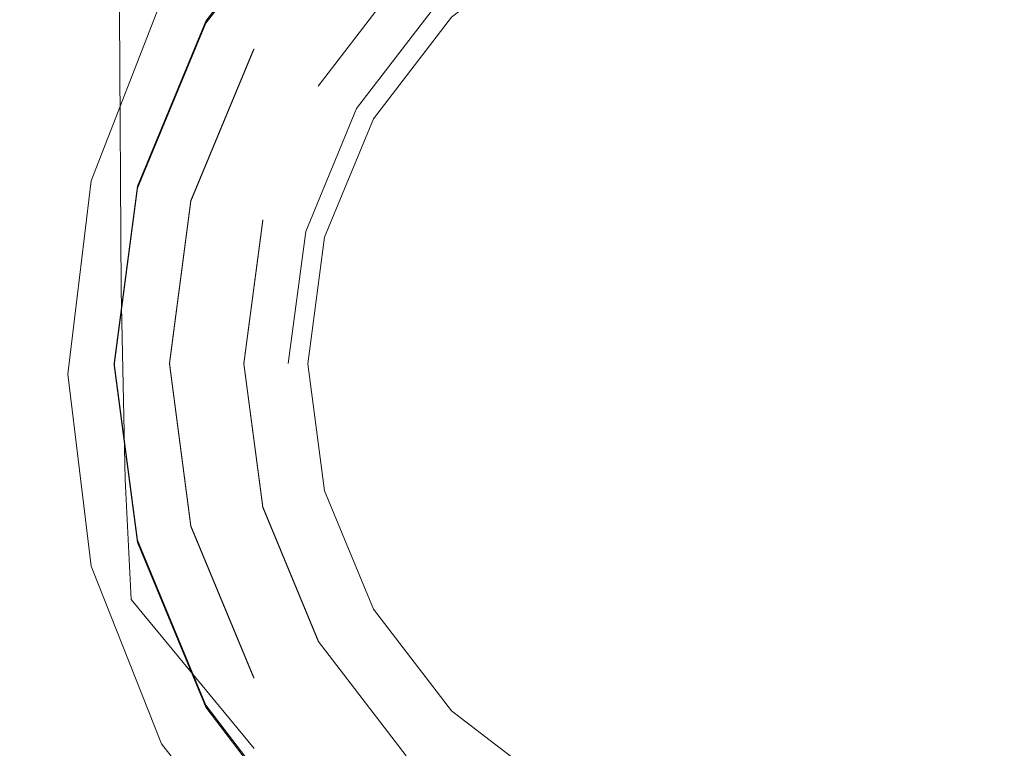
# Model space of a CAD drawing. Extents: x -105 to 105, y -258 to 0.
# Drawn here: x -13 to 4, y -251 to -239 of the extents above; entities that cross this region are included whole.
import ezdxf

# ---------------------------------------------------------------- set-up
doc = ezdxf.new("R2010")
doc.units = 0
doc.header["$LTSCALE"] = 500
doc.header["$MEASUREMENT"] = 0
doc.layers.add('CHROM', color=7, linetype='Continuous')
doc.layers.add('SITKO', color=7, linetype='Continuous')

msp = doc.modelspace()

# ---------------------------------------------------------------- linework, layer by layer
at = {"layer": 'CHROM', "lineweight": 0}
for points, invisible_edges in [([(-9.209, -232.599, -29.83), (-11.399, -231.351, -31.479), (-11.41, -238.542, -31.5), (-9.217, -240.273, -29.849)], 13), ([(-6.361, -233.564, -28.532), (-9.209, -232.599, -29.83), (-9.217, -240.273, -29.849), (-6.367, -241.611, -28.549)], 15), ([(0.505, -244.73, -45.377), (0.505, -232.719, -45.437), (-2.604, -233.128, -45.435), (0.505, -244.73, -45.377)], 15), ([(0.505, -244.73, -45.377), (3.614, -233.128, -45.435), (0.505, -232.719, -45.437), (0.505, -244.73, -45.377)], 15), ([(0.505, -244.73, -45.377), (-2.604, -233.128, -45.435), (-5.501, -234.328, -45.429), (0.505, -244.73, -45.377)], 15), ([(0.505, -244.73, -45.377), (6.511, -234.328, -45.429), (3.614, -233.128, -45.435), (0.505, -244.73, -45.377)], 15), ([(-6.361, -233.564, -28.532), (-6.367, -241.611, -28.549), (-3.078, -242.476, -27.694), (-3.075, -234.188, -27.678)], 15), ([(7.221, -233.564, -28.532), (3.935, -234.188, -27.678), (3.938, -242.476, -27.694), (7.227, -241.611, -28.549)], 15), ([(-13.164, -234.295, -35.442), (-13.136, -238.133, -35.471), (-12.698, -240.869, -33.438), (-12.726, -236.497, -33.408)], 15), ([(0.505, -244.73, -45.377), (-5.501, -234.328, -45.429), (-7.988, -236.237, -45.419), (0.505, -244.73, -45.377)], 15), ([(-3.075, -234.188, -27.678), (-3.078, -242.476, -27.694), (0.43, -242.791, -27.377), (0.43, -234.415, -27.362)], 15), ([(3.935, -234.188, -27.678), (0.43, -234.415, -27.362), (0.43, -242.791, -27.377), (3.938, -242.476, -27.694)], 15), ([(0.505, -244.73, -45.377), (8.998, -236.237, -45.419), (6.511, -234.328, -45.429), (0.505, -244.73, -45.377)], 15), ([(-12.497, -239.095, -37.581), (-12.614, -237.658, -37.518), (-11.31, -234.786, -39.395), (-11.205, -236.015, -39.44)], 15), ([(-13.049, -240.755, -35.502), (-13.136, -238.133, -35.471), (-12.698, -235.397, -37.495), (-12.614, -237.658, -37.518)], 15), ([(-12.497, -239.095, -37.581), (-11.205, -236.015, -39.44), (-11.093, -236.736, -39.549), (-12.373, -239.931, -37.726)], 15), ([(-8.196, -236.038, -46.092), (-7.717, -236.509, -46.1), (-9.551, -238.989, -46.072), (-10.152, -238.633, -46.06)], 15), ([(-9.897, -238.687, -50.404), (-9.897, -238.724, -45.407), (-7.988, -236.237, -45.419), (-7.988, -236.199, -50.416)], 1), ([(-9.897, -238.687, -50.404), (-7.988, -236.199, -50.416), (-7.776, -236.409, -50.713), (-9.637, -238.835, -50.701)], 15), ([(0.505, -244.73, -45.377), (-7.988, -236.237, -45.419), (-9.897, -238.724, -45.407), (0.505, -244.73, -45.377)], 15), ([(0.505, -244.73, -45.377), (10.907, -238.724, -45.407), (8.998, -236.237, -45.419), (0.505, -244.73, -45.377)], 15), ([(-9.056, -239.17, -50.7), (-9.637, -238.835, -50.701), (-7.776, -236.409, -50.713), (-7.301, -236.884, -50.711)], 15), ([(-12.726, -236.497, -33.408), (-12.698, -240.869, -33.438), (-11.385, -243.411, -31.529), (-11.41, -238.542, -31.5)], 15), ([(-7.717, -236.509, -46.1), (-6.961, -237.242, -46.092), (-8.598, -239.551, -46.066), (-9.551, -238.989, -46.072)], 15), ([(-12.373, -239.931, -37.726), (-11.093, -236.736, -39.549), (-10.996, -237.134, -39.756), (-12.265, -240.387, -37.993)], 15), ([(-3.438, -237.976, -46.083), (-4.272, -239.447, -46.067), (-5.857, -238.306, -46.08), (-4.141, -236.718, -46.098)], 15), ([(-9.056, -239.184, -53.51), (-9.056, -239.17, -50.7), (-7.301, -236.884, -50.711), (-7.301, -236.898, -53.521)], 15), ([(-9.056, -239.184, -53.51), (-7.301, -236.898, -53.521), (-7.059, -237.142, -53.86), (-8.759, -239.357, -53.849)], 15), ([(-12.199, -240.685, -38.425), (-12.265, -240.387, -37.993), (-10.996, -237.134, -39.756), (-10.936, -237.399, -40.097)], 15), ([(-7.924, -239.839, -53.847), (-8.759, -239.357, -53.849), (-7.059, -237.142, -53.86), (-6.378, -237.823, -53.857)], 15), ([(-5.857, -238.306, -46.08), (-7.2, -240.378, -46.056), (-8.598, -239.551, -46.066), (-6.961, -237.242, -46.092)], 15), ([(-12.164, -240.865, -39.01), (-12.199, -240.685, -38.425), (-10.936, -237.399, -40.097), (-10.904, -237.566, -40.559)], 15), ([(-12.164, -240.865, -39.01), (-10.904, -237.566, -40.559), (-10.89, -237.671, -41.128), (-12.148, -240.971, -39.736)], 15), ([(-12.928, -242.419, -35.585), (-13.049, -240.755, -35.502), (-12.614, -237.658, -37.518), (-12.497, -239.095, -37.581)], 15), ([(-12.148, -240.971, -39.736), (-10.89, -237.671, -41.128), (-10.885, -237.752, -41.791), (-12.142, -241.044, -40.591)], 15), ([(-12.136, -241.125, -41.563), (-12.142, -241.044, -40.591), (-10.885, -237.752, -41.791), (-10.879, -237.844, -42.536)], 15), ([(-12.128, -241.208, -42.568), (-12.136, -241.125, -41.563), (-10.879, -237.844, -42.536), (-10.872, -237.939, -43.303)], 15), ([(-12.128, -241.208, -42.568), (-10.872, -237.939, -43.303), (-10.866, -238.027, -44.035), (-12.121, -241.284, -43.525)], 15), ([(-7.25, -240.219, -51.988), (-7.924, -239.83, -51.99), (-6.378, -237.814, -52), (-5.827, -238.365, -51.997)], 13), ([(-6.378, -237.823, -53.857), (-6.378, -237.814, -52), (-7.924, -239.83, -51.99), (-7.924, -239.839, -53.847)], 15), ([(-3.438, -237.976, -46.083), (-1.797, -237.947, -46.084), (-2.074, -240.413, -46.056), (-4.272, -239.447, -46.067)], 15), ([(-1.797, -237.947, -46.084), (0.43, -238.007, -46.083), (0.43, -240.852, -46.051), (-2.074, -240.413, -46.056)], 15), ([(2.658, -237.947, -46.084), (2.934, -240.413, -46.056), (0.43, -240.852, -46.051), (0.43, -238.007, -46.083)], 15), ([(4.298, -237.976, -46.083), (5.132, -239.447, -46.067), (2.934, -240.413, -46.056), (2.658, -237.947, -46.084)], 15), ([(-13.049, -240.755, -35.502), (-12.614, -243.855, -33.476), (-12.698, -240.869, -33.438), (-13.136, -238.133, -35.471)], 15), ([(-12.121, -241.284, -43.525), (-10.866, -238.027, -44.035), (-10.861, -238.102, -44.673), (-12.115, -241.347, -44.35)], 15), ([(-12.111, -241.39, -44.961), (-12.115, -241.347, -44.35), (-10.861, -238.102, -44.673), (-10.857, -238.152, -45.158)], 15), ([(-12.089, -241.421, -45.394), (-12.111, -241.39, -44.961), (-10.857, -238.152, -45.158), (-10.837, -238.195, -45.513)], 15), ([(-12.089, -241.421, -45.394), (-10.837, -238.195, -45.513), (-10.782, -238.245, -45.76), (-12.028, -241.452, -45.682)], 15), ([(-12.028, -241.452, -45.682), (-10.782, -238.245, -45.76), (-10.674, -238.318, -45.919), (-11.908, -241.491, -45.863)], 15), ([(-11.709, -241.55, -45.971), (-11.908, -241.491, -45.863), (-10.674, -238.318, -45.919), (-10.495, -238.428, -46.015)], 13), ([(-4.272, -239.447, -46.067), (-5.327, -241.483, -46.044), (-7.2, -240.378, -46.056), (-5.857, -238.306, -46.08)], 15), ([(-11.338, -241.658, -46.024), (-11.709, -241.55, -45.971), (-10.495, -238.428, -46.015), (-10.152, -238.633, -46.06)], 15), ([(-7.25, -240.227, -53.505), (-7.25, -240.219, -51.988), (-5.827, -238.365, -51.997), (-5.827, -238.372, -53.514)], 13), ([(-7.25, -240.227, -53.505), (-5.827, -238.372, -53.514), (-5.584, -238.617, -53.853), (-6.953, -240.4, -53.844)], 11), ([(-9.217, -240.273, -29.849), (-11.41, -238.542, -31.5), (-11.385, -243.411, -31.529), (-9.197, -245.563, -29.875)], 13), ([(-11.338, -241.658, -46.024), (-10.152, -238.633, -46.06), (-9.551, -238.989, -46.072), (-10.702, -241.849, -46.04)], 15), ([(-11.097, -241.584, -50.389), (-11.097, -241.621, -45.392), (-9.897, -238.724, -45.407), (-9.897, -238.687, -50.404)], 5), ([(-11.097, -241.584, -50.389), (-9.897, -238.687, -50.404), (-9.637, -238.835, -50.701), (-10.806, -241.659, -50.687)], 15), ([(0.505, -244.73, -45.377), (-9.897, -238.724, -45.407), (-11.097, -241.621, -45.392), (0.505, -244.73, -45.377)], 15), ([(-10.159, -241.833, -50.686), (-10.806, -241.659, -50.687), (-9.637, -238.835, -50.701), (-9.056, -239.17, -50.7)], 15), ([(0.505, -244.73, -45.377), (12.107, -241.621, -45.392), (10.907, -238.724, -45.407), (0.505, -244.73, -45.377)], 15), ([(-10.702, -241.849, -46.04), (-9.551, -238.989, -46.072), (-8.598, -239.551, -46.066), (-9.706, -242.152, -46.036)], 15), ([(-12.928, -242.419, -35.585), (-12.497, -239.095, -37.581), (-12.373, -239.931, -37.726), (-12.8, -243.382, -35.769)], 15), ([(-10.159, -241.847, -53.497), (-10.159, -241.833, -50.686), (-9.056, -239.17, -50.7), (-9.056, -239.184, -53.51)], 1), ([(-10.159, -241.847, -53.497), (-9.056, -239.184, -53.51), (-8.759, -239.357, -53.849), (-9.827, -241.937, -53.836)], 15), ([(-8.897, -242.186, -53.835), (-9.827, -241.937, -53.836), (-8.759, -239.357, -53.849), (-7.924, -239.839, -53.847)], 15), ([(-4.272, -239.447, -46.067), (-2.074, -240.413, -46.056), (-2.95, -242.881, -46.028), (-5.327, -241.483, -46.044)], 15), ([(5.132, -239.447, -46.067), (6.188, -241.482, -46.044), (3.811, -242.881, -46.028), (2.934, -240.413, -46.056)], 15), ([(-8.257, -242.601, -46.031), (-9.706, -242.152, -46.036), (-8.598, -239.551, -46.066), (-7.2, -240.378, -46.056)], 15), ([(-8.144, -242.379, -51.977), (-8.897, -242.177, -51.978), (-7.924, -239.83, -51.99), (-7.25, -240.219, -51.988)], 15), ([(-7.924, -239.839, -53.847), (-7.924, -239.83, -51.99), (-8.897, -242.177, -51.978), (-8.897, -242.186, -53.835)], 15), ([(-12.8, -243.382, -35.769), (-12.373, -239.931, -37.726), (-12.265, -240.387, -37.993), (-12.688, -243.902, -36.102)], 15), ([(-8.144, -242.386, -53.494), (-8.144, -242.379, -51.977), (-7.25, -240.219, -51.988), (-7.25, -240.227, -53.505)], 13), ([(-12.62, -244.236, -36.634), (-12.688, -243.902, -36.102), (-12.265, -240.387, -37.993), (-12.199, -240.685, -38.425)], 15), ([(-6.367, -241.611, -28.549), (-9.217, -240.273, -29.849), (-9.197, -245.563, -29.875), (-6.353, -247.226, -28.572)], 15), ([(-6.499, -243.432, -46.021), (-8.257, -242.601, -46.031), (-7.2, -240.378, -46.056), (-5.327, -241.483, -46.044)], 15), ([(-8.144, -242.386, -53.494), (-7.25, -240.227, -53.505), (-6.953, -240.4, -53.844), (-7.813, -242.477, -53.834)], 11), ([(-2.074, -240.413, -46.056), (0.43, -240.852, -46.051), (0.43, -244.877, -46.005), (-2.95, -242.881, -46.028)], 15), ([(2.934, -240.413, -46.056), (3.811, -242.881, -46.028), (0.43, -244.877, -46.005), (0.43, -240.852, -46.051)], 15), ([(-12.583, -244.431, -37.354), (-12.62, -244.236, -36.634), (-12.199, -240.685, -38.425), (-12.164, -240.865, -39.01)], 15), ([(-12.928, -242.419, -35.585), (-12.497, -245.747, -33.577), (-12.614, -243.855, -33.476), (-13.049, -240.755, -35.502)], 15), ([(-12.614, -243.855, -33.476), (-11.31, -246.735, -31.569), (-11.385, -243.411, -31.529), (-12.698, -240.869, -33.438)], 13), ([(-12.583, -244.431, -37.354), (-12.164, -240.865, -39.01), (-12.148, -240.971, -39.736), (-12.568, -244.534, -38.251)], 15), ([(-12.568, -244.534, -38.251), (-12.148, -240.971, -39.736), (-12.142, -241.044, -40.591), (-12.562, -244.593, -39.312)], 15), ([(-12.554, -244.655, -40.529), (-12.562, -244.593, -39.312), (-12.142, -241.044, -40.591), (-12.136, -241.125, -41.563)], 15), ([(-12.547, -244.715, -41.79), (-12.554, -244.655, -40.529), (-12.136, -241.125, -41.563), (-12.128, -241.208, -42.568)], 15), ([(-12.547, -244.715, -41.79), (-12.128, -241.208, -42.568), (-12.121, -241.284, -43.525), (-12.54, -244.769, -42.988)], 15), ([(-12.54, -244.769, -42.988), (-12.121, -241.284, -43.525), (-12.115, -241.347, -44.35), (-12.533, -244.814, -44.013)], 15), ([(-12.529, -244.845, -44.758), (-12.533, -244.814, -44.013), (-12.115, -241.347, -44.35), (-12.111, -241.39, -44.961)], 15), ([(-12.506, -244.865, -45.27), (-12.529, -244.845, -44.758), (-12.111, -241.39, -44.961), (-12.089, -241.421, -45.394)], 15), ([(-12.506, -244.865, -45.27), (-12.089, -241.421, -45.394), (-12.028, -241.452, -45.682), (-12.443, -244.877, -45.602)], 15), ([(-12.443, -244.877, -45.602), (-12.028, -241.452, -45.682), (-11.908, -241.491, -45.863), (-12.319, -244.884, -45.803)], 15), ([(-12.114, -244.888, -45.924), (-12.319, -244.884, -45.803), (-11.908, -241.491, -45.863), (-11.709, -241.55, -45.971)], 13), ([(-11.739, -244.891, -45.985), (-12.114, -244.888, -45.924), (-11.709, -241.55, -45.971), (-11.338, -241.658, -46.024)], 15), ([(-11.506, -244.692, -50.374), (-11.506, -244.73, -45.377), (-11.097, -241.621, -45.392), (-11.097, -241.584, -50.389)], 5), ([(-11.506, -244.692, -50.374), (-11.097, -241.584, -50.389), (-10.806, -241.659, -50.687), (-11.205, -244.69, -50.672)], 15), ([(-6.499, -243.432, -46.021), (-5.327, -241.483, -46.044), (-2.95, -242.881, -46.028), (-4.578, -244.887, -46.005)], 15), ([(7.359, -243.432, -46.021), (5.438, -244.887, -46.005), (3.811, -242.881, -46.028), (6.188, -241.482, -46.044)], 15), ([(-11.739, -244.891, -45.985), (-11.338, -241.658, -46.024), (-10.702, -241.849, -46.04), (-11.106, -244.892, -46.005)], 15), ([(0.505, -244.73, -45.377), (-11.097, -241.621, -45.392), (-11.506, -244.73, -45.377), (0.505, -244.73, -45.377)], 15), ([(-10.535, -244.69, -50.672), (-11.205, -244.69, -50.672), (-10.806, -241.659, -50.687), (-10.159, -241.833, -50.686)], 15), ([(-6.367, -241.611, -28.549), (-6.353, -247.226, -28.572), (-3.071, -248.302, -27.713), (-3.078, -242.476, -27.694)], 15), ([(0.505, -244.73, -45.377), (12.516, -244.73, -45.377), (12.107, -241.621, -45.392), (0.505, -244.73, -45.377)], 15), ([(7.227, -241.611, -28.549), (3.938, -242.476, -27.694), (3.931, -248.302, -27.713), (7.213, -247.226, -28.572)], 15), ([(-11.106, -244.892, -46.005), (-10.702, -241.849, -46.04), (-9.706, -242.152, -46.036), (-10.127, -244.893, -46.005)], 15), ([(-10.535, -244.704, -53.482), (-10.535, -244.69, -50.672), (-10.159, -241.833, -50.686), (-10.159, -241.847, -53.497)], 5), ([(-10.535, -244.704, -53.482), (-10.159, -241.847, -53.497), (-9.827, -241.937, -53.836), (-10.192, -244.706, -53.823)], 15), ([(-9.229, -244.706, -53.823), (-10.192, -244.706, -53.823), (-9.827, -241.937, -53.836), (-8.897, -242.186, -53.835)], 7), ([(-8.713, -244.894, -46.005), (-10.127, -244.893, -46.005), (-9.706, -242.152, -46.036), (-8.257, -242.601, -46.031)], 15), ([(-8.45, -244.696, -51.965), (-9.229, -244.696, -51.965), (-8.897, -242.177, -51.978), (-8.144, -242.379, -51.977)], 13), ([(-8.897, -242.186, -53.835), (-8.897, -242.177, -51.978), (-9.229, -244.696, -51.965), (-9.229, -244.706, -53.823)], 15), ([(-12.928, -242.419, -35.585), (-12.8, -243.382, -35.769), (-12.373, -246.839, -33.8), (-12.497, -245.747, -33.577)], 15), ([(-8.45, -244.704, -53.482), (-8.45, -244.696, -51.965), (-8.144, -242.379, -51.977), (-8.144, -242.386, -53.494)], 13), ([(-8.45, -244.704, -53.482), (-8.144, -242.386, -53.494), (-7.813, -242.477, -53.834), (-8.106, -244.706, -53.823)], 11), ([(-7.306, -244.892, -46.005), (-8.713, -244.894, -46.005), (-8.257, -242.601, -46.031), (-6.499, -243.432, -46.021)], 15), ([(-3.078, -242.476, -27.694), (-3.071, -248.302, -27.713), (0.43, -248.694, -27.395), (0.43, -242.791, -27.377)], 15), ([(3.938, -242.476, -27.694), (0.43, -242.791, -27.377), (0.43, -248.694, -27.395), (3.931, -248.302, -27.713)], 15), ([(-4.578, -244.887, -46.005), (-2.95, -242.881, -46.028), (0.43, -244.877, -46.005), (-2.95, -246.875, -45.982)], 15), ([(5.438, -244.887, -46.005), (3.811, -246.875, -45.982), (0.43, -244.877, -46.005), (3.811, -242.881, -46.028)], 15), ([(-12.8, -243.382, -35.769), (-12.688, -243.902, -36.102), (-12.265, -247.423, -34.199), (-12.373, -246.839, -33.8)], 15), ([(-9.136, -249.174, -29.912), (-9.197, -245.563, -29.875), (-11.385, -243.411, -31.529), (-11.31, -246.735, -31.569)], 15), ([(-7.306, -244.892, -46.005), (-6.499, -243.432, -46.021), (-4.578, -244.887, -46.005), (-6.499, -246.348, -45.988)], 15), ([(-12.62, -244.236, -36.634), (-12.199, -247.793, -34.833), (-12.265, -247.423, -34.199), (-12.688, -243.902, -36.102)], 15), ([(-12.497, -245.747, -33.577), (-11.205, -248.84, -31.684), (-11.31, -246.735, -31.569), (-12.614, -243.855, -33.476)], 13), ([(-12.583, -244.431, -37.354), (-12.164, -248.002, -35.69), (-12.199, -247.793, -34.833), (-12.62, -244.236, -36.634)], 15), ([(-12.583, -244.431, -37.354), (-12.568, -244.534, -38.251), (-12.148, -248.101, -36.76), (-12.164, -248.002, -35.69)], 15), ([(-12.568, -244.534, -38.251), (-12.562, -244.593, -39.312), (-12.143, -248.143, -38.031), (-12.148, -248.101, -36.76)], 15), ([(-12.554, -244.655, -40.529), (-12.136, -248.18, -39.494), (-12.143, -248.143, -38.031), (-12.562, -244.593, -39.312)], 15), ([(-12.547, -244.715, -41.79), (-12.128, -248.212, -41.012), (-12.136, -248.18, -39.494), (-12.554, -244.655, -40.529)], 15), ([(-12.547, -244.715, -41.79), (-12.54, -244.769, -42.988), (-12.121, -248.239, -42.452), (-12.128, -248.212, -41.012)], 15), ([(-11.097, -247.801, -50.358), (-11.506, -244.692, -50.374), (-11.205, -244.69, -50.672), (-10.806, -247.721, -50.657)], 15), ([(-11.097, -247.801, -50.358), (-11.097, -247.839, -45.361), (-11.506, -244.73, -45.377), (-11.506, -244.692, -50.374)], 5), ([(-10.159, -247.547, -50.658), (-10.806, -247.721, -50.657), (-11.205, -244.69, -50.672), (-10.535, -244.69, -50.672)], 15), ([(-10.159, -247.561, -53.468), (-10.159, -247.547, -50.658), (-10.535, -244.69, -50.672), (-10.535, -244.704, -53.482)], 5), ([(-10.159, -247.561, -53.468), (-10.535, -244.704, -53.482), (-10.192, -244.706, -53.823), (-9.827, -247.474, -53.809)], 15), ([(-8.897, -247.225, -53.81), (-9.827, -247.474, -53.809), (-10.192, -244.706, -53.823), (-9.229, -244.706, -53.823)], 7), ([(-8.144, -247.014, -51.954), (-8.897, -247.216, -51.953), (-9.229, -244.696, -51.965), (-8.45, -244.696, -51.965)], 13), ([(-9.229, -244.706, -53.823), (-9.229, -244.696, -51.965), (-8.897, -247.216, -51.953), (-8.897, -247.225, -53.81)], 15), ([(-8.144, -247.021, -53.471), (-8.144, -247.014, -51.954), (-8.45, -244.696, -51.965), (-8.45, -244.704, -53.482)], 15), ([(-8.144, -247.021, -53.471), (-8.45, -244.704, -53.482), (-8.106, -244.706, -53.823), (-7.813, -246.934, -53.811)], 11), ([(-12.54, -244.769, -42.988), (-12.533, -244.814, -44.013), (-12.115, -248.261, -43.678), (-12.121, -248.239, -42.452)], 15), ([(-12.529, -244.845, -44.758), (-12.111, -248.279, -44.555), (-12.115, -248.261, -43.678), (-12.533, -244.814, -44.013)], 15), ([(-12.506, -244.865, -45.27), (-12.089, -248.287, -45.148), (-12.111, -248.279, -44.555), (-12.529, -244.845, -44.758)], 15), ([(-12.506, -244.865, -45.27), (-12.443, -244.877, -45.602), (-12.028, -248.282, -45.523), (-12.089, -248.287, -45.148)], 15), ([(-12.443, -244.877, -45.602), (-12.319, -244.884, -45.803), (-11.908, -248.258, -45.745), (-12.028, -248.282, -45.523)], 15), ([(-12.114, -244.888, -45.924), (-11.709, -248.21, -45.878), (-11.908, -248.258, -45.745), (-12.319, -244.884, -45.803)], 11), ([(-11.739, -244.891, -45.985), (-11.338, -248.109, -45.945), (-11.709, -248.21, -45.878), (-12.114, -244.888, -45.924)], 15), ([(0.505, -244.73, -45.377), (-11.506, -244.73, -45.377), (-11.097, -247.839, -45.361), (0.505, -244.73, -45.377)], 15), ([(0.505, -244.73, -45.377), (-11.097, -247.839, -45.361), (-9.897, -250.735, -45.347), (0.505, -244.73, -45.377)], 15), ([(0.505, -244.73, -45.377), (-9.897, -250.735, -45.347), (-7.988, -253.223, -45.334), (0.505, -244.73, -45.377)], 15), ([(0.505, -244.73, -45.377), (-7.988, -253.223, -45.334), (-5.501, -255.132, -45.325), (0.505, -244.73, -45.377)], 15), ([(-6.499, -246.348, -45.988), (-4.578, -244.887, -46.005), (-2.95, -246.875, -45.982), (-5.327, -248.275, -45.966)], 15), ([(0.505, -244.73, -45.377), (-5.501, -255.132, -45.325), (-2.604, -256.332, -45.319), (0.505, -244.73, -45.377)], 15), ([(-2.074, -249.303, -45.954), (-2.95, -246.875, -45.982), (0.43, -244.877, -46.005), (0.43, -248.86, -45.959)], 15), ([(0.505, -244.73, -45.377), (-2.604, -256.332, -45.319), (0.505, -256.741, -45.317), (0.505, -244.73, -45.377)], 15), ([(2.934, -249.303, -45.954), (0.43, -248.86, -45.959), (0.43, -244.877, -46.005), (3.811, -246.875, -45.982)], 15), ([(0.505, -244.73, -45.377), (12.107, -247.839, -45.361), (12.516, -244.73, -45.377), (0.505, -244.73, -45.377)], 15), ([(0.505, -244.73, -45.377), (0.505, -256.741, -45.317), (3.614, -256.332, -45.319), (0.505, -244.73, -45.377)], 15), ([(0.505, -244.73, -45.377), (3.614, -256.332, -45.319), (6.511, -255.132, -45.325), (0.505, -244.73, -45.377)], 15), ([(0.505, -244.73, -45.377), (6.511, -255.132, -45.325), (8.998, -253.223, -45.334), (0.505, -244.73, -45.377)], 15), ([(0.505, -244.73, -45.377), (8.998, -253.223, -45.334), (10.907, -250.735, -45.347), (0.505, -244.73, -45.377)], 15), ([(0.505, -244.73, -45.377), (10.907, -250.735, -45.347), (12.107, -247.839, -45.361), (0.505, -244.73, -45.377)], 15), ([(7.359, -246.348, -45.988), (6.188, -248.275, -45.966), (3.811, -246.875, -45.982), (5.438, -244.887, -46.005)], 15), ([(-11.739, -244.891, -45.985), (-11.106, -244.892, -46.005), (-10.702, -247.923, -45.97), (-11.338, -248.109, -45.945)], 15), ([(-11.106, -244.892, -46.005), (-10.127, -244.893, -46.005), (-9.706, -247.623, -45.973), (-10.702, -247.923, -45.97)], 15), ([(-8.713, -244.894, -46.005), (-8.257, -247.179, -45.978), (-9.706, -247.623, -45.973), (-10.127, -244.893, -46.005)], 15), ([(-7.306, -244.892, -46.005), (-6.499, -246.348, -45.988), (-8.257, -247.179, -45.978), (-8.713, -244.894, -46.005)], 15), ([(-6.309, -251.059, -28.602), (-6.353, -247.226, -28.572), (-9.197, -245.563, -29.875), (-9.136, -249.174, -29.912)], 15), ([(-12.497, -245.747, -33.577), (-12.373, -246.839, -33.8), (-11.093, -250.052, -31.939), (-11.205, -248.84, -31.684)], 15), ([(-6.499, -246.348, -45.988), (-5.327, -248.275, -45.966), (-7.2, -249.374, -45.953), (-8.257, -247.179, -45.978)], 15), ([(-9.05, -251.459, -30.032), (-9.136, -249.174, -29.912), (-11.31, -246.735, -31.569), (-11.205, -248.84, -31.684)], 7), ([(-12.373, -246.839, -33.8), (-12.265, -247.423, -34.199), (-10.996, -250.697, -32.399), (-11.093, -250.052, -31.939)], 15), ([(-7.25, -249.181, -53.46), (-8.144, -247.021, -53.471), (-7.813, -246.934, -53.811), (-6.953, -249.011, -53.801)], 11), ([(-4.272, -250.27, -45.943), (-5.327, -248.275, -45.966), (-2.95, -246.875, -45.982), (-2.074, -249.303, -45.954)], 15), ([(5.132, -250.27, -45.943), (2.934, -249.303, -45.954), (3.811, -246.875, -45.982), (6.188, -248.275, -45.966)], 15), ([(-7.25, -249.174, -51.943), (-7.924, -249.563, -51.941), (-8.897, -247.216, -51.953), (-8.144, -247.014, -51.954)], 15), ([(-7.25, -249.181, -53.46), (-7.25, -249.174, -51.943), (-8.144, -247.014, -51.954), (-8.144, -247.021, -53.471)], 15), ([(-7.924, -249.572, -53.798), (-8.759, -250.054, -53.796), (-9.827, -247.474, -53.809), (-8.897, -247.225, -53.81)], 15), ([(-8.257, -247.179, -45.978), (-7.2, -249.374, -45.953), (-8.598, -250.191, -45.943), (-9.706, -247.623, -45.973)], 15), ([(-8.897, -247.225, -53.81), (-8.897, -247.216, -51.953), (-7.924, -249.563, -51.941), (-7.924, -249.572, -53.798)], 5), ([(-6.309, -251.059, -28.602), (-3.048, -252.279, -27.737), (-3.071, -248.302, -27.713), (-6.353, -247.226, -28.572)], 15), ([(7.17, -251.059, -28.602), (7.213, -247.226, -28.572), (3.931, -248.302, -27.713), (3.909, -252.279, -27.737)], 15), ([(-12.199, -247.793, -34.833), (-10.936, -251.1, -33.129), (-10.996, -250.697, -32.399), (-12.265, -247.423, -34.199)], 15), ([(-9.056, -250.224, -53.455), (-10.159, -247.561, -53.468), (-9.827, -247.474, -53.809), (-8.759, -250.054, -53.796)], 15), ([(-9.056, -250.21, -50.645), (-9.637, -250.545, -50.643), (-10.806, -247.721, -50.657), (-10.159, -247.547, -50.658)], 15), ([(-10.702, -247.923, -45.97), (-9.706, -247.623, -45.973), (-8.598, -250.191, -45.943), (-9.551, -250.744, -45.937)], 15), ([(-9.056, -250.224, -53.455), (-9.056, -250.21, -50.645), (-10.159, -247.547, -50.658), (-10.159, -247.561, -53.468)], 4), ([(-12.164, -248.002, -35.69), (-10.904, -251.32, -34.118), (-10.936, -251.1, -33.129), (-12.199, -247.793, -34.833)], 15), ([(-9.897, -250.698, -50.344), (-11.097, -247.801, -50.358), (-10.806, -247.721, -50.657), (-9.637, -250.545, -50.643)], 15), ([(-9.897, -250.698, -50.344), (-9.897, -250.735, -45.347), (-11.097, -247.839, -45.361), (-11.097, -247.801, -50.358)], 5), ([(-11.338, -248.109, -45.945), (-10.702, -247.923, -45.97), (-9.551, -250.744, -45.937), (-10.152, -251.089, -45.909)], 15), ([(-12.164, -248.002, -35.69), (-12.148, -248.101, -36.76), (-10.89, -251.413, -35.354), (-10.904, -251.32, -34.118)], 15), ([(-12.148, -248.101, -36.76), (-12.143, -248.143, -38.031), (-10.885, -251.437, -36.825), (-10.89, -251.413, -35.354)], 15), ([(-12.136, -248.18, -39.494), (-10.879, -251.447, -38.52), (-10.885, -251.437, -36.825), (-12.143, -248.143, -38.031)], 15), ([(-11.338, -248.109, -45.945), (-10.152, -251.089, -45.909), (-10.495, -251.281, -45.834), (-11.709, -248.21, -45.878)], 15), ([(-12.128, -248.212, -41.012), (-10.872, -251.449, -40.28), (-10.879, -251.447, -38.52), (-12.136, -248.18, -39.494)], 15), ([(-12.128, -248.212, -41.012), (-12.121, -248.239, -42.452), (-10.866, -251.448, -41.946), (-10.872, -251.449, -40.28)], 15), ([(-12.121, -248.239, -42.452), (-12.115, -248.261, -43.678), (-10.861, -251.447, -43.36), (-10.866, -251.448, -41.946)], 15), ([(-12.111, -248.279, -44.555), (-10.857, -251.451, -44.362), (-10.861, -251.447, -43.36), (-12.115, -248.261, -43.678)], 15), ([(-12.089, -248.287, -45.148), (-10.837, -251.449, -45.032), (-10.857, -251.451, -44.362), (-12.111, -248.279, -44.555)], 15), ([(-12.089, -248.287, -45.148), (-12.028, -248.282, -45.523), (-10.782, -251.427, -45.448), (-10.837, -251.449, -45.032)], 15), ([(-12.028, -248.282, -45.523), (-11.908, -248.258, -45.745), (-10.674, -251.375, -45.689), (-10.782, -251.427, -45.448)], 15), ([(-11.709, -248.21, -45.878), (-10.495, -251.281, -45.834), (-10.674, -251.375, -45.689), (-11.908, -248.258, -45.745)], 11), ([(-4.272, -250.27, -45.943), (-5.857, -251.4, -45.929), (-7.2, -249.374, -45.953), (-5.327, -248.275, -45.966)], 15), ([(-3.048, -252.279, -27.737), (0.43, -252.723, -27.417), (0.43, -248.694, -27.395), (-3.071, -248.302, -27.713)], 15), ([(3.909, -252.279, -27.737), (3.931, -248.302, -27.713), (0.43, -248.694, -27.395), (0.43, -252.723, -27.417)], 15), ([(-9.05, -251.459, -30.032), (-11.205, -248.84, -31.684), (-11.093, -250.052, -31.939), (-8.959, -252.773, -30.309)], 15), ([(-1.797, -251.721, -45.926), (-2.074, -249.303, -45.954), (0.43, -248.86, -45.959), (0.43, -251.652, -45.927)], 15), ([(2.658, -251.721, -45.926), (0.43, -251.652, -45.927), (0.43, -248.86, -45.959), (2.934, -249.303, -45.954)], 15), ([(-5.827, -251.036, -53.451), (-7.25, -249.181, -53.46), (-6.953, -249.011, -53.801), (-5.584, -250.795, -53.792)], 11), ([(-6.249, -253.484, -28.722), (-6.309, -251.059, -28.602), (-9.136, -249.174, -29.912), (-9.05, -251.459, -30.032)], 15), ([(-5.827, -251.028, -51.934), (-6.378, -251.579, -51.931), (-7.924, -249.563, -51.941), (-7.25, -249.174, -51.943)], 15), ([(-5.827, -251.036, -53.451), (-5.827, -251.028, -51.934), (-7.25, -249.174, -51.943), (-7.25, -249.181, -53.46)], 15), ([(-5.857, -251.4, -45.929), (-6.961, -252.446, -45.917), (-8.598, -250.191, -45.943), (-7.2, -249.374, -45.953)], 15), ([(-3.438, -251.705, -45.926), (-4.272, -250.27, -45.943), (-2.074, -249.303, -45.954), (-1.797, -251.721, -45.926)], 15), ([(4.298, -251.705, -45.926), (2.658, -251.721, -45.926), (2.934, -249.303, -45.954), (5.132, -250.27, -45.943)], 15), ([(-6.378, -251.588, -53.788), (-7.059, -252.269, -53.785), (-8.759, -250.054, -53.796), (-7.924, -249.572, -53.798)], 15), ([(-7.924, -249.572, -53.798), (-7.924, -249.563, -51.941), (-6.378, -251.579, -51.931), (-6.378, -251.588, -53.788)], 7), ([(-8.959, -252.773, -30.309), (-11.093, -250.052, -31.939), (-10.996, -250.697, -32.399), (-8.88, -253.468, -30.818)], 15), ([(-7.301, -252.51, -53.443), (-9.056, -250.224, -53.455), (-8.759, -250.054, -53.796), (-7.059, -252.269, -53.785)], 15), ([(-7.301, -252.496, -50.633), (-7.776, -252.97, -50.631), (-9.637, -250.545, -50.643), (-9.056, -250.21, -50.645)], 15), ([(-7.717, -253.16, -45.909), (-9.551, -250.744, -45.937), (-8.598, -250.191, -45.943), (-6.961, -252.446, -45.917)], 15), ([(-7.301, -252.51, -53.443), (-7.301, -252.496, -50.633), (-9.056, -250.21, -50.645), (-9.056, -250.224, -53.455)], 15), ([(-3.438, -251.705, -45.926), (-4.141, -252.94, -45.912), (-5.857, -251.4, -45.929), (-4.272, -250.27, -45.943)], 15), ([(-7.988, -253.185, -50.331), (-9.897, -250.698, -50.344), (-9.637, -250.545, -50.643), (-7.776, -252.97, -50.631)], 15), ([(-8.831, -253.898, -31.632), (-8.88, -253.468, -30.818), (-10.996, -250.697, -32.399), (-10.936, -251.1, -33.129)], 15), ([(-8.196, -253.611, -45.878), (-10.152, -251.089, -45.909), (-9.551, -250.744, -45.937), (-7.717, -253.16, -45.909)], 15), ([(-7.988, -253.185, -50.331), (-7.988, -253.223, -45.334), (-9.897, -250.735, -45.347), (-9.897, -250.698, -50.344)], 5), ([(-3.972, -252.459, -53.444), (-5.827, -251.036, -53.451), (-5.584, -250.795, -53.792), (-3.801, -252.163, -53.785)], 11), ([(-8.805, -254.126, -32.738), (-8.831, -253.898, -31.632), (-10.936, -251.1, -33.129), (-10.904, -251.32, -34.118)], 15), ([(-8.196, -253.611, -45.878), (-8.472, -253.868, -45.797), (-10.495, -251.281, -45.834), (-10.152, -251.089, -45.909)], 15), ([(-3.972, -252.451, -51.927), (-4.362, -253.126, -51.923), (-6.378, -251.579, -51.931), (-5.827, -251.028, -51.934)], 15), ([(-6.249, -253.484, -28.722), (-3.017, -254.795, -27.854), (-3.048, -252.279, -27.737), (-6.309, -251.059, -28.602)], 15), ([(-3.972, -252.459, -53.444), (-3.972, -252.451, -51.927), (-5.827, -251.028, -51.934), (-5.827, -251.036, -53.451)], 15), ([(7.109, -253.484, -28.722), (7.17, -251.059, -28.602), (3.909, -252.279, -27.737), (3.877, -254.795, -27.854)], 15), ([(-8.472, -253.868, -45.797), (-8.618, -253.999, -45.64), (-10.674, -251.375, -45.689), (-10.495, -251.281, -45.834)], 13), ([(-8.805, -254.126, -32.738), (-10.904, -251.32, -34.118), (-10.89, -251.413, -35.354), (-8.794, -254.211, -34.121)], 15), ([(-8.794, -254.211, -34.121), (-10.89, -251.413, -35.354), (-10.885, -251.437, -36.825), (-8.79, -254.217, -35.769)], 15), ([(-8.785, -254.204, -37.667), (-8.79, -254.217, -35.769), (-10.885, -251.437, -36.825), (-10.879, -251.447, -38.52)], 15), ([(-8.779, -254.18, -39.637), (-8.785, -254.204, -37.667), (-10.879, -251.447, -38.52), (-10.872, -251.449, -40.28)], 15), ([(-8.779, -254.18, -39.637), (-10.872, -251.449, -40.28), (-10.866, -251.448, -41.946), (-8.774, -254.153, -41.5)], 15), ([(-8.774, -254.153, -41.5), (-10.866, -251.448, -41.946), (-10.861, -251.447, -43.36), (-8.77, -254.131, -43.077)], 15), ([(-8.767, -254.122, -44.188), (-8.77, -254.131, -43.077), (-10.861, -251.447, -43.36), (-10.857, -251.451, -44.362)], 15), ([(-8.75, -254.109, -44.926), (-8.767, -254.122, -44.188), (-10.857, -251.451, -44.362), (-10.837, -251.449, -45.032)], 15), ([(-8.75, -254.109, -44.926), (-10.837, -251.449, -45.032), (-10.782, -251.427, -45.448), (-8.706, -254.073, -45.379)], 15), ([(-8.706, -254.073, -45.379), (-10.782, -251.427, -45.448), (-10.674, -251.375, -45.689), (-8.618, -253.999, -45.64)], 15), ([(-4.141, -252.94, -45.912), (-4.848, -254.174, -45.897), (-6.961, -252.446, -45.917), (-5.857, -251.4, -45.929)], 15)]:
    msp.add_3dface(points, dxfattribs=dict(at, invisible_edges=invisible_edges))
at = {"layer": 'SITKO', "lineweight": 0, "invisible_edges": 14}
for points in [[(-1.724, -236.388, -53.864), (0.505, -236.094, -53.865), (0.505, -244.706, -53.823), (-1.724, -236.388, -53.864)], [(0.505, -236.094, -53.865), (2.734, -236.388, -53.864), (0.505, -244.706, -53.823), (0.505, -236.094, -53.865)], [(-3.801, -237.248, -53.86), (-1.724, -236.388, -53.864), (0.505, -244.706, -53.823), (-3.801, -237.248, -53.86)], [(2.734, -236.388, -53.864), (4.811, -237.248, -53.86), (0.505, -244.706, -53.823), (2.734, -236.388, -53.864)], [(-5.584, -238.617, -53.853), (-3.801, -237.248, -53.86), (0.505, -244.706, -53.823), (-5.584, -238.617, -53.853)], [(4.811, -237.248, -53.86), (6.594, -238.617, -53.853), (0.505, -244.706, -53.823), (4.811, -237.248, -53.86)], [(-6.953, -240.4, -53.844), (-5.584, -238.617, -53.853), (0.505, -244.706, -53.823), (-6.953, -240.4, -53.844)], [(6.594, -238.617, -53.853), (7.963, -240.4, -53.844), (0.505, -244.706, -53.823), (6.594, -238.617, -53.853)], [(-7.813, -242.477, -53.834), (-6.953, -240.4, -53.844), (0.505, -244.706, -53.823), (-7.813, -242.477, -53.834)], [(7.963, -240.4, -53.844), (8.823, -242.477, -53.834), (0.505, -244.706, -53.823), (7.963, -240.4, -53.844)], [(-8.106, -244.706, -53.823), (-7.813, -242.477, -53.834), (0.505, -244.706, -53.823), (-8.106, -244.706, -53.823)], [(8.823, -242.477, -53.834), (9.116, -244.706, -53.823), (0.505, -244.706, -53.823), (8.823, -242.477, -53.834)], [(-7.813, -246.934, -53.811), (-8.106, -244.706, -53.823), (0.505, -244.706, -53.823), (-7.813, -246.934, -53.811)], [(-6.953, -249.011, -53.801), (-7.813, -246.934, -53.811), (0.505, -244.706, -53.823), (-6.953, -249.011, -53.801)], [(-5.584, -250.795, -53.792), (-6.953, -249.011, -53.801), (0.505, -244.706, -53.823), (-5.584, -250.795, -53.792)], [(-3.801, -252.163, -53.785), (-5.584, -250.795, -53.792), (0.505, -244.706, -53.823), (-3.801, -252.163, -53.785)], [(-1.724, -253.023, -53.781), (-3.801, -252.163, -53.785), (0.505, -244.706, -53.823), (-1.724, -253.023, -53.781)], [(0.505, -253.317, -53.78), (-1.724, -253.023, -53.781), (0.505, -244.706, -53.823), (0.505, -253.317, -53.78)], [(9.116, -244.706, -53.823), (8.823, -246.934, -53.811), (0.505, -244.706, -53.823), (9.116, -244.706, -53.823)], [(8.823, -246.934, -53.811), (7.963, -249.011, -53.801), (0.505, -244.706, -53.823), (8.823, -246.934, -53.811)], [(7.963, -249.011, -53.801), (6.594, -250.795, -53.792), (0.505, -244.706, -53.823), (7.963, -249.011, -53.801)], [(2.734, -253.023, -53.781), (0.505, -253.317, -53.78), (0.505, -244.706, -53.823), (2.734, -253.023, -53.781)], [(4.811, -252.163, -53.785), (2.734, -253.023, -53.781), (0.505, -244.706, -53.823), (4.811, -252.163, -53.785)], [(6.594, -250.795, -53.792), (4.811, -252.163, -53.785), (0.505, -244.706, -53.823), (6.594, -250.795, -53.792)]]:
    msp.add_3dface(points, dxfattribs=at)

doc.saveas('drawing.dxf')
